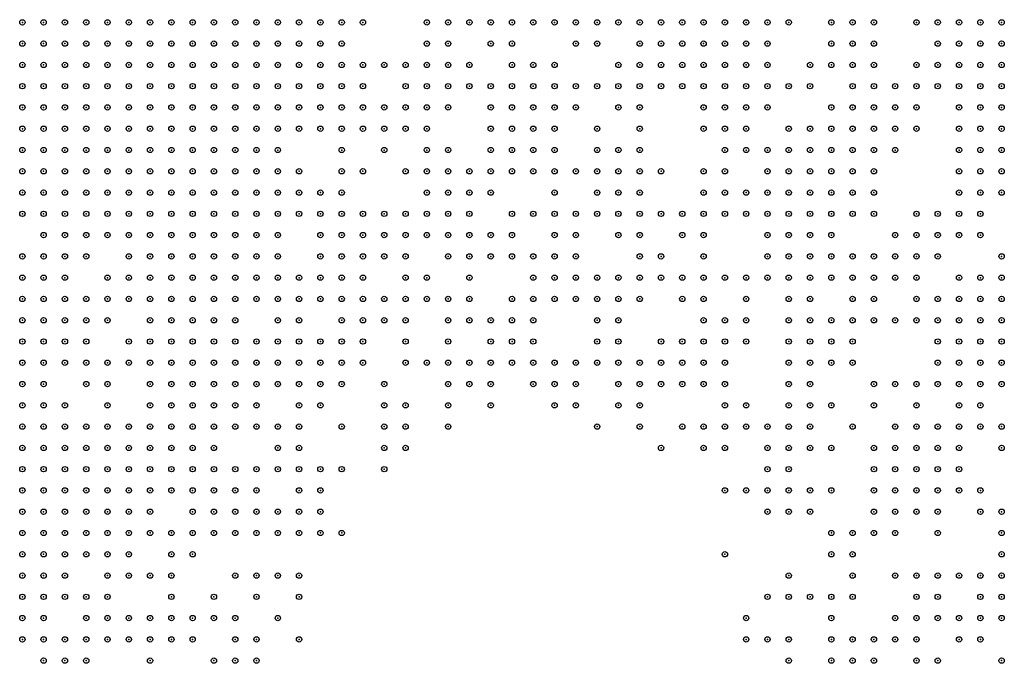
# Model space of a CAD drawing. Units: inches. Extents: x -1.51 to 1.51, y -0.88 to 0.88.
# Drawn here: x -1.41 to -1.32, y 0.07 to 0.13 of the extents above; entities that cross this region are included whole.
import ezdxf

# ---------------------------------------------------------------- set-up
doc = ezdxf.new("R2010")
doc.units = ezdxf.units.IN
doc.header["$MEASUREMENT"] = 0
doc.header["$PDMODE"] = 32
doc.header["$PDSIZE"] = 0.0005
for name, color, linetype in [('layer10', 10, 'Continuous'), ('layer100', 100, 'Continuous'), ('layer101', 101, 'Continuous'), ('layer102', 102, 'Continuous'), ('layer103', 103, 'Continuous'), ('layer104', 104, 'Continuous'), ('layer105', 105, 'Continuous'), ('layer106', 106, 'Continuous'), ('layer107', 107, 'Continuous'), ('layer108', 108, 'Continuous'), ('layer109', 109, 'Continuous'), ('layer11', 11, 'Continuous'), ('layer110', 110, 'Continuous'), ('layer111', 111, 'Continuous'), ('layer112', 112, 'Continuous'), ('layer113', 113, 'Continuous'), ('layer114', 114, 'Continuous'), ('layer115', 115, 'Continuous'), ('layer116', 116, 'Continuous'), ('layer117', 117, 'Continuous'), ('layer118', 118, 'Continuous'), ('layer119', 119, 'Continuous'), ('layer12', 12, 'Continuous'), ('layer120', 120, 'Continuous'), ('layer121', 121, 'Continuous'), ('layer122', 122, 'Continuous'), ('layer123', 123, 'Continuous'), ('layer124', 124, 'Continuous'), ('layer125', 125, 'Continuous'), ('layer126', 126, 'Continuous'), ('layer127', 127, 'Continuous'), ('layer128', 128, 'Continuous'), ('layer129', 129, 'Continuous'), ('layer13', 13, 'Continuous'), ('layer130', 130, 'Continuous'), ('layer131', 131, 'Continuous'), ('layer132', 132, 'Continuous'), ('layer133', 133, 'Continuous'), ('layer134', 134, 'Continuous'), ('layer135', 135, 'Continuous'), ('layer136', 136, 'Continuous'), ('layer137', 137, 'Continuous'), ('layer138', 138, 'Continuous'), ('layer139', 139, 'Continuous'), ('layer14', 14, 'Continuous'), ('layer140', 140, 'Continuous'), ('layer141', 141, 'Continuous'), ('layer142', 142, 'Continuous'), ('layer143', 143, 'Continuous'), ('layer144', 144, 'Continuous'), ('layer145', 145, 'Continuous'), ('layer146', 146, 'Continuous'), ('layer147', 147, 'Continuous'), ('layer148', 148, 'Continuous'), ('layer149', 149, 'Continuous'), ('layer15', 15, 'Continuous'), ('layer150', 150, 'Continuous'), ('layer151', 151, 'Continuous'), ('layer152', 152, 'Continuous'), ('layer153', 153, 'Continuous'), ('layer154', 154, 'Continuous'), ('layer155', 155, 'Continuous'), ('layer156', 156, 'Continuous'), ('layer157', 157, 'Continuous'), ('layer158', 158, 'Continuous'), ('layer159', 159, 'Continuous'), ('layer16', 16, 'Continuous'), ('layer160', 160, 'Continuous'), ('layer161', 161, 'Continuous'), ('layer162', 162, 'Continuous'), ('layer163', 163, 'Continuous'), ('layer164', 164, 'Continuous'), ('layer165', 165, 'Continuous'), ('layer166', 166, 'Continuous'), ('layer167', 167, 'Continuous'), ('layer168', 168, 'Continuous'), ('layer169', 169, 'Continuous'), ('layer17', 17, 'Continuous'), ('layer171', 171, 'Continuous'), ('layer172', 172, 'Continuous'), ('layer173', 173, 'Continuous'), ('layer174', 174, 'Continuous'), ('layer175', 175, 'Continuous'), ('layer176', 176, 'Continuous'), ('layer177', 177, 'Continuous'), ('layer178', 178, 'Continuous'), ('layer179', 179, 'Continuous'), ('layer18', 18, 'Continuous'), ('layer180', 180, 'Continuous'), ('layer181', 181, 'Continuous'), ('layer182', 182, 'Continuous'), ('layer183', 183, 'Continuous'), ('layer184', 184, 'Continuous'), ('layer185', 185, 'Continuous'), ('layer186', 186, 'Continuous'), ('layer187', 187, 'Continuous'), ('layer188', 188, 'Continuous'), ('layer189', 189, 'Continuous'), ('layer19', 19, 'Continuous'), ('layer190', 190, 'Continuous'), ('layer191', 191, 'Continuous'), ('layer192', 192, 'Continuous'), ('layer193', 193, 'Continuous'), ('layer194', 194, 'Continuous'), ('layer195', 195, 'Continuous'), ('layer196', 196, 'Continuous'), ('layer197', 197, 'Continuous'), ('layer198', 198, 'Continuous'), ('layer199', 199, 'Continuous'), ('layer20', 20, 'Continuous'), ('layer21', 21, 'Continuous'), ('layer22', 22, 'Continuous'), ('layer23', 23, 'Continuous'), ('layer24', 24, 'Continuous'), ('layer25', 25, 'Continuous'), ('layer26', 26, 'Continuous'), ('layer27', 27, 'Continuous'), ('layer28', 28, 'Continuous'), ('layer29', 29, 'Continuous'), ('layer30', 30, 'Continuous'), ('layer31', 31, 'Continuous'), ('layer33', 33, 'Continuous'), ('layer34', 34, 'Continuous'), ('layer35', 35, 'Continuous'), ('layer36', 36, 'Continuous'), ('layer37', 37, 'Continuous'), ('layer38', 38, 'Continuous'), ('layer39', 39, 'Continuous'), ('layer40', 40, 'Continuous'), ('layer41', 41, 'Continuous'), ('layer42', 42, 'Continuous'), ('layer43', 43, 'Continuous'), ('layer44', 44, 'Continuous'), ('layer45', 45, 'Continuous'), ('layer48', 48, 'Continuous'), ('layer49', 49, 'Continuous'), ('layer50', 50, 'Continuous'), ('layer51', 51, 'Continuous'), ('layer52', 52, 'Continuous'), ('layer53', 53, 'Continuous'), ('layer54', 54, 'Continuous'), ('layer56', 56, 'Continuous'), ('layer57', 57, 'Continuous'), ('layer58', 58, 'Continuous'), ('layer59', 59, 'Continuous'), ('layer6', 6, 'Continuous'), ('layer60', 60, 'Continuous'), ('layer61', 61, 'Continuous'), ('layer62', 62, 'Continuous'), ('layer63', 63, 'Continuous'), ('layer64', 64, 'Continuous'), ('layer65', 65, 'Continuous'), ('layer66', 66, 'Continuous'), ('layer67', 67, 'Continuous'), ('layer68', 68, 'Continuous'), ('layer69', 69, 'Continuous'), ('layer7', 7, 'Continuous'), ('layer70', 70, 'Continuous'), ('layer71', 71, 'Continuous'), ('layer72', 72, 'Continuous'), ('layer73', 73, 'Continuous'), ('layer74', 74, 'Continuous'), ('layer75', 75, 'Continuous'), ('layer76', 76, 'Continuous'), ('layer77', 77, 'Continuous'), ('layer78', 78, 'Continuous'), ('layer79', 79, 'Continuous'), ('layer8', 8, 'Continuous'), ('layer80', 80, 'Continuous'), ('layer81', 81, 'Continuous'), ('layer82', 82, 'Continuous'), ('layer83', 83, 'Continuous'), ('layer84', 84, 'Continuous'), ('layer85', 85, 'Continuous'), ('layer86', 86, 'Continuous'), ('layer87', 87, 'Continuous'), ('layer88', 88, 'Continuous'), ('layer89', 89, 'Continuous'), ('layer9', 9, 'Continuous'), ('layer90', 90, 'Continuous'), ('layer91', 91, 'Continuous'), ('layer92', 92, 'Continuous'), ('layer93', 93, 'Continuous'), ('layer94', 94, 'Continuous'), ('layer95', 95, 'Continuous'), ('layer96', 96, 'Continuous'), ('layer97', 97, 'Continuous'), ('layer98', 98, 'Continuous'), ('layer99', 99, 'Continuous')]:
    doc.layers.add(name, color=color, linetype=linetype)

msp = doc.modelspace()

# ---------------------------------------------------------------- linework, layer by layer
at = {"layer": 'layer10', "color": 10}
for p in [(-1.3851, 0.128), (-1.3851, 0.126), (-1.3851, 0.124), (-1.3871, 0.122), (-1.3851, 0.122), (-1.3871, 0.12), (-1.3871, 0.118), (-1.3891, 0.116), (-1.3911, 0.114), (-1.4051, 0.112), (-1.4031, 0.112), (-1.4011, 0.112), (-1.3991, 0.112), (-1.3971, 0.112), (-1.3951, 0.112), (-1.3931, 0.112), (-1.3911, 0.112), (-1.4031, 0.11), (-1.4011, 0.11), (-1.3991, 0.11), (-1.3971, 0.11), (-1.3951, 0.11), (-1.3931, 0.11), (-1.3991, 0.108), (-1.3971, 0.108)]:
    msp.add_point(p, dxfattribs=at)
at = {"layer": 'layer100', "color": 100}
for p in [(-1.3391, 0.128), (-1.3591, 0.122), (-1.3311, 0.122), (-1.3971, 0.07)]:
    msp.add_point(p, dxfattribs=at)
at = {"layer": 'layer101', "color": 101}
for p in [(-1.3711, 0.102), (-1.3791, 0.096), (-1.4011, 0.072)]:
    msp.add_point(p, dxfattribs=at)
at = {"layer": 'layer102', "color": 102}
for p in [(-1.3671, 0.126), (-1.3551, 0.12), (-1.3591, 0.108), (-1.3771, 0.102), (-1.3191, 0.088), (-1.4051, 0.074)]:
    msp.add_point(p, dxfattribs=at)
at = {"layer": 'layer103', "color": 103}
for p in [(-1.3571, 0.116), (-1.3591, 0.114), (-1.3331, 0.106), (-1.4091, 0.094), (-1.3211, 0.084)]:
    msp.add_point(p, dxfattribs=at)
at = {"layer": 'layer104', "color": 104}
for p in [(-1.3371, 0.118), (-1.3251, 0.068)]:
    msp.add_point(p, dxfattribs=at)
at = {"layer": 'layer105', "color": 105}
for p in [(-1.3331, 0.122), (-1.3871, 0.086)]:
    msp.add_point(p, dxfattribs=at)
at = {"layer": 'layer106', "color": 106}
for p in [(-1.3491, 0.11), (-1.3311, 0.1), (-1.3231, 0.084)]:
    msp.add_point(p, dxfattribs=at)
at = {"layer": 'layer107', "color": 107}
for p in [(-1.3291, 0.118), (-1.3311, 0.106), (-1.3951, 0.072)]:
    msp.add_point(p, dxfattribs=at)
at = {"layer": 'layer108', "color": 108}
msp.add_point((-1.3791, 0.122), dxfattribs=at)
at = {"layer": 'layer109', "color": 109}
for p in [(-1.3851, 0.086), (-1.3891, 0.082), (-1.3271, 0.07)]:
    msp.add_point(p, dxfattribs=at)
at = {"layer": 'layer11', "color": 11}
for p in [(-1.3831, 0.122), (-1.3851, 0.12), (-1.3851, 0.118), (-1.3871, 0.116), (-1.3891, 0.114), (-1.4111, 0.112), (-1.4071, 0.112), (-1.3891, 0.112), (-1.4051, 0.11), (-1.3911, 0.11), (-1.3891, 0.11), (-1.4031, 0.108), (-1.4011, 0.108), (-1.3951, 0.108), (-1.3931, 0.108), (-1.3911, 0.108), (-1.3991, 0.106), (-1.3971, 0.106), (-1.3951, 0.106), (-1.3931, 0.106)]:
    msp.add_point(p, dxfattribs=at)
at = {"layer": 'layer110', "color": 110}
for p in [(-1.4111, 0.104), (-1.3251, 0.084)]:
    msp.add_point(p, dxfattribs=at)
at = {"layer": 'layer111', "color": 111}
for p in [(-1.3371, 0.124), (-1.3591, 0.106), (-1.3471, 0.106), (-1.3291, 0.1), (-1.3331, 0.098), (-1.4111, 0.072), (-1.3271, 0.072), (-1.3191, 0.068)]:
    msp.add_point(p, dxfattribs=at)
at = {"layer": 'layer112', "color": 112}
for p in [(-1.3751, 0.104), (-1.3271, 0.084)]:
    msp.add_point(p, dxfattribs=at)
at = {"layer": 'layer113', "color": 113}
for p in [(-1.3511, 0.114), (-1.3351, 0.098), (-1.3271, 0.086), (-1.3931, 0.082), (-1.3251, 0.072), (-1.3951, 0.07), (-1.3291, 0.07)]:
    msp.add_point(p, dxfattribs=at)
at = {"layer": 'layer114', "color": 114}
for p in [(-1.3611, 0.118), (-1.3291, 0.086), (-1.3291, 0.084), (-1.3911, 0.076), (-1.3271, 0.074), (-1.3291, 0.072), (-1.3271, 0.068)]:
    msp.add_point(p, dxfattribs=at)
at = {"layer": 'layer115', "color": 115}
for p in [(-1.3231, 0.108), (-1.3291, 0.106), (-1.3471, 0.104), (-1.3371, 0.098), (-1.3271, 0.088)]:
    msp.add_point(p, dxfattribs=at)
at = {"layer": 'layer116', "color": 116}
for p in [(-1.3631, 0.124), (-1.3331, 0.124), (-1.3491, 0.104), (-1.3371, 0.1), (-1.3351, 0.1), (-1.3351, 0.096), (-1.3291, 0.088), (-1.3251, 0.088), (-1.3251, 0.086), (-1.3891, 0.08)]:
    msp.add_point(p, dxfattribs=at)
at = {"layer": 'layer117', "color": 117}
for p in [(-1.3611, 0.12), (-1.3451, 0.116), (-1.3371, 0.116), (-1.3271, 0.106), (-1.3591, 0.104), (-1.3331, 0.1), (-1.3371, 0.096), (-1.3291, 0.082), (-1.3251, 0.074), (-1.3931, 0.072)]:
    msp.add_point(p, dxfattribs=at)
at = {"layer": 'layer118', "color": 118}
for p in [(-1.3811, 0.118), (-1.3471, 0.112), (-1.3291, 0.108), (-1.3491, 0.102), (-1.3391, 0.1), (-1.3231, 0.072)]:
    msp.add_point(p, dxfattribs=at)
at = {"layer": 'layer119', "color": 119}
for p in [(-1.3511, 0.104), (-1.3371, 0.102), (-1.3391, 0.098), (-1.3331, 0.096), (-1.3311, 0.084), (-1.3971, 0.076)]:
    msp.add_point(p, dxfattribs=at)
at = {"layer": 'layer12', "color": 12}
for p in [(-1.3831, 0.124), (-1.3831, 0.12), (-1.3871, 0.114), (-1.3871, 0.112), (-1.4071, 0.11), (-1.4051, 0.108), (-1.3891, 0.108), (-1.4011, 0.106), (-1.3911, 0.106), (-1.3991, 0.104), (-1.3971, 0.104), (-1.3951, 0.104), (-1.3931, 0.104)]:
    msp.add_point(p, dxfattribs=at)
at = {"layer": 'layer120', "color": 120}
for p in [(-1.3571, 0.118), (-1.3611, 0.112), (-1.3691, 0.11), (-1.3231, 0.11), (-1.3411, 0.108), (-1.3511, 0.106), (-1.3611, 0.104), (-1.3391, 0.096), (-1.4091, 0.07), (-1.4051, 0.068)]:
    msp.add_point(p, dxfattribs=at)
at = {"layer": 'layer121', "color": 121}
for p in [(-1.3611, 0.11), (-1.3611, 0.102), (-1.3591, 0.102), (-1.3371, 0.094), (-1.3291, 0.09), (-1.3251, 0.09)]:
    msp.add_point(p, dxfattribs=at)
at = {"layer": 'layer122', "color": 122}
for p in [(-1.3691, 0.1), (-1.3671, 0.1), (-1.3271, 0.09)]:
    msp.add_point(p, dxfattribs=at)
at = {"layer": 'layer123', "color": 123}
for p in [(-1.3651, 0.114), (-1.3891, 0.092), (-1.3231, 0.088), (-1.3971, 0.074)]:
    msp.add_point(p, dxfattribs=at)
at = {"layer": 'layer124', "color": 124}
for p in [(-1.3551, 0.124), (-1.3531, 0.104), (-1.3271, 0.104), (-1.3731, 0.096), (-1.3811, 0.09), (-1.3291, 0.076)]:
    msp.add_point(p, dxfattribs=at)
at = {"layer": 'layer125', "color": 125}
for p in [(-1.3231, 0.114), (-1.3631, 0.104), (-1.3291, 0.08)]:
    msp.add_point(p, dxfattribs=at)
at = {"layer": 'layer126', "color": 126}
for p in [(-1.3831, 0.106), (-1.3631, 0.102), (-1.3531, 0.102), (-1.3751, 0.096), (-1.3911, 0.084)]:
    msp.add_point(p, dxfattribs=at)
at = {"layer": 'layer127', "color": 127}
for p in [(-1.3231, 0.112), (-1.3311, 0.102), (-1.3791, 0.098), (-1.3231, 0.07)]:
    msp.add_point(p, dxfattribs=at)
at = {"layer": 'layer128', "color": 128}
for p in [(-1.3271, 0.128), (-1.3771, 0.124), (-1.3771, 0.092)]:
    msp.add_point(p, dxfattribs=at)
at = {"layer": 'layer129', "color": 129}
for p in [(-1.3471, 0.1), (-1.3831, 0.086)]:
    msp.add_point(p, dxfattribs=at)
at = {"layer": 'layer13', "color": 13}
for p in [(-1.3831, 0.118), (-1.3871, 0.11), (-1.3891, 0.106), (-1.4011, 0.104), (-1.3911, 0.104), (-1.3991, 0.102), (-1.3971, 0.102), (-1.3951, 0.102), (-1.3931, 0.102), (-1.3911, 0.102), (-1.3951, 0.1), (-1.3931, 0.1)]:
    msp.add_point(p, dxfattribs=at)
at = {"layer": 'layer130', "color": 130}
for p in [(-1.3551, 0.116), (-1.4111, 0.106), (-1.3531, 0.106)]:
    msp.add_point(p, dxfattribs=at)
at = {"layer": 'layer131', "color": 131}
msp.add_point((-1.3911, 0.08), dxfattribs=at)
at = {"layer": 'layer132', "color": 132}
for p in [(-1.3491, 0.108), (-1.3371, 0.104), (-1.3291, 0.104), (-1.3431, 0.098)]:
    msp.add_point(p, dxfattribs=at)
at = {"layer": 'layer133', "color": 133}
for p in [(-1.3471, 0.11), (-1.3531, 0.108), (-1.3571, 0.102), (-1.3331, 0.102), (-1.3871, 0.08)]:
    msp.add_point(p, dxfattribs=at)
at = {"layer": 'layer134', "color": 134}
msp.add_point((-1.3931, 0.068), dxfattribs=at)
at = {"layer": 'layer135', "color": 135}
for p in [(-1.3331, 0.12), (-1.3211, 0.108), (-1.3691, 0.104), (-1.3751, 0.1), (-1.3631, 0.1), (-1.3271, 0.092), (-1.3231, 0.086), (-1.3891, 0.076)]:
    msp.add_point(p, dxfattribs=at)
at = {"layer": 'layer136', "color": 136}
msp.add_point((-1.3451, 0.1), dxfattribs=at)
at = {"layer": 'layer137', "color": 137}
for p in [(-1.3711, 0.116), (-1.3611, 0.106), (-1.3651, 0.1), (-1.3231, 0.09), (-1.3351, 0.088), (-1.3911, 0.072)]:
    msp.add_point(p, dxfattribs=at)
at = {"layer": 'layer138', "color": 138}
for p in [(-1.3851, 0.096), (-1.3351, 0.068)]:
    msp.add_point(p, dxfattribs=at)
at = {"layer": 'layer139', "color": 139}
for p in [(-1.3711, 0.122), (-1.4091, 0.102), (-1.3331, 0.078)]:
    msp.add_point(p, dxfattribs=at)
at = {"layer": 'layer14', "color": 14}
for p in [(-1.3811, 0.122), (-1.3871, 0.108), (-1.3891, 0.104), (-1.3891, 0.102), (-1.3971, 0.1), (-1.3911, 0.1), (-1.3971, 0.098), (-1.3951, 0.098), (-1.3931, 0.098)]:
    msp.add_point(p, dxfattribs=at)
at = {"layer": 'layer140', "color": 140}
for p in [(-1.3611, 0.108), (-1.3371, 0.088), (-1.3311, 0.086)]:
    msp.add_point(p, dxfattribs=at)
at = {"layer": 'layer141', "color": 141}
for p in [(-1.3451, 0.096), (-1.3351, 0.078), (-1.3191, 0.078), (-1.3331, 0.076), (-1.3351, 0.07), (-1.3331, 0.07), (-1.3331, 0.068)]:
    msp.add_point(p, dxfattribs=at)
at = {"layer": 'layer142', "color": 142}
for p in [(-1.3691, 0.124), (-1.3451, 0.104), (-1.3691, 0.102), (-1.3551, 0.1), (-1.3831, 0.094), (-1.3851, 0.088), (-1.3391, 0.088), (-1.3331, 0.08), (-1.4111, 0.07)]:
    msp.add_point(p, dxfattribs=at)
at = {"layer": 'layer143', "color": 143}
for p in [(-1.3351, 0.118), (-1.3751, 0.098), (-1.3311, 0.092), (-1.3391, 0.09), (-1.3351, 0.08), (-1.3951, 0.078)]:
    msp.add_point(p, dxfattribs=at)
at = {"layer": 'layer144', "color": 144}
for p in [(-1.3431, 0.102), (-1.3631, 0.098), (-1.3551, 0.098), (-1.3471, 0.096), (-1.3251, 0.094), (-1.3851, 0.09), (-1.3911, 0.068)]:
    msp.add_point(p, dxfattribs=at)
at = {"layer": 'layer145', "color": 145}
for p in [(-1.3471, 0.102), (-1.3471, 0.094)]:
    msp.add_point(p, dxfattribs=at)
at = {"layer": 'layer146', "color": 146}
for p in [(-1.3451, 0.112), (-1.3211, 0.112), (-1.3251, 0.11), (-1.3391, 0.094), (-1.3391, 0.086), (-1.3231, 0.076)]:
    msp.add_point(p, dxfattribs=at)
at = {"layer": 'layer147', "color": 147}
for p in [(-1.4091, 0.108), (-1.3991, 0.098), (-1.3571, 0.098), (-1.3491, 0.096), (-1.3311, 0.094), (-1.3411, 0.09), (-1.3371, 0.09)]:
    msp.add_point(p, dxfattribs=at)
at = {"layer": 'layer148', "color": 148}
for p in [(-1.3351, 0.12), (-1.3551, 0.104), (-1.3391, 0.102), (-1.3391, 0.092), (-1.3371, 0.092), (-1.3311, 0.08)]:
    msp.add_point(p, dxfattribs=at)
at = {"layer": 'layer149', "color": 149}
for p in [(-1.3471, 0.098), (-1.3551, 0.096), (-1.3951, 0.082), (-1.3351, 0.072)]:
    msp.add_point(p, dxfattribs=at)
at = {"layer": 'layer15', "color": 15}
for p in [(-1.3851, 0.11), (-1.4071, 0.108), (-1.3991, 0.1), (-1.3911, 0.098), (-1.3951, 0.096), (-1.3931, 0.096)]:
    msp.add_point(p, dxfattribs=at)
at = {"layer": 'layer150', "color": 150}
for p in [(-1.3431, 0.118), (-1.3411, 0.104), (-1.3691, 0.096), (-1.3631, 0.096)]:
    msp.add_point(p, dxfattribs=at)
at = {"layer": 'layer151', "color": 151}
msp.add_point((-1.3651, 0.096), dxfattribs=at)
at = {"layer": 'layer152', "color": 152}
for p in [(-1.3711, 0.114), (-1.3651, 0.102), (-1.3711, 0.098), (-1.3651, 0.098), (-1.3691, 0.094), (-1.3871, 0.088), (-1.3311, 0.082), (-1.3891, 0.074)]:
    msp.add_point(p, dxfattribs=at)
at = {"layer": 'layer153', "color": 153}
for p in [(-1.3571, 0.1), (-1.3771, 0.094), (-1.3711, 0.094), (-1.3831, 0.084)]:
    msp.add_point(p, dxfattribs=at)
at = {"layer": 'layer154', "color": 154}
for p in [(-1.4091, 0.092), (-1.3751, 0.092), (-1.3211, 0.082), (-1.3251, 0.08)]:
    msp.add_point(p, dxfattribs=at)
at = {"layer": 'layer155', "color": 155}
for p in [(-1.3711, 0.108), (-1.3491, 0.098), (-1.3191, 0.09), (-1.3311, 0.068)]:
    msp.add_point(p, dxfattribs=at)
at = {"layer": 'layer156', "color": 156}
for p in [(-1.3271, 0.118), (-1.3451, 0.092), (-1.3371, 0.082)]:
    msp.add_point(p, dxfattribs=at)
at = {"layer": 'layer157', "color": 157}
for p in [(-1.3431, 0.1), (-1.3431, 0.09)]:
    msp.add_point(p, dxfattribs=at)
at = {"layer": 'layer158', "color": 158}
for p in [(-1.3351, 0.116), (-1.3691, 0.112), (-1.3771, 0.088), (-1.3811, 0.086)]:
    msp.add_point(p, dxfattribs=at)
at = {"layer": 'layer159', "color": 159}
for p in [(-1.3811, 0.114), (-1.4051, 0.102), (-1.3591, 0.096), (-1.3851, 0.08), (-1.3931, 0.074)]:
    msp.add_point(p, dxfattribs=at)
at = {"layer": 'layer16', "color": 16}
for p in [(-1.3811, 0.124), (-1.4091, 0.112), (-1.3971, 0.096), (-1.3911, 0.096), (-1.3951, 0.094)]:
    msp.add_point(p, dxfattribs=at)
at = {"layer": 'layer160', "color": 160}
for p in [(-1.3631, 0.128), (-1.3311, 0.112), (-1.3331, 0.09), (-1.3351, 0.074)]:
    msp.add_point(p, dxfattribs=at)
at = {"layer": 'layer161', "color": 161}
for p in [(-1.3531, 0.126), (-1.3291, 0.116), (-1.3531, 0.096), (-1.3371, 0.084), (-1.3851, 0.082)]:
    msp.add_point(p, dxfattribs=at)
at = {"layer": 'layer162', "color": 162}
for p in [(-1.3511, 0.11), (-1.3331, 0.104), (-1.3311, 0.104), (-1.3711, 0.096), (-1.3271, 0.094), (-1.3851, 0.084), (-1.3831, 0.082), (-1.4031, 0.072)]:
    msp.add_point(p, dxfattribs=at)
at = {"layer": 'layer163', "color": 163}
for p in [(-1.3711, 0.106), (-1.3551, 0.102)]:
    msp.add_point(p, dxfattribs=at)
at = {"layer": 'layer164', "color": 164}
for p in [(-1.3791, 0.128), (-1.3611, 0.096), (-1.3751, 0.09)]:
    msp.add_point(p, dxfattribs=at)
at = {"layer": 'layer165', "color": 165}
for p in [(-1.3631, 0.11), (-1.3391, 0.082), (-1.3871, 0.076)]:
    msp.add_point(p, dxfattribs=at)
at = {"layer": 'layer166', "color": 166}
for p in [(-1.3311, 0.114), (-1.4071, 0.104), (-1.3711, 0.1), (-1.3251, 0.098)]:
    msp.add_point(p, dxfattribs=at)
at = {"layer": 'layer167', "color": 167}
for p in [(-1.3251, 0.108), (-1.4011, 0.09), (-1.3391, 0.074), (-1.3891, 0.068)]:
    msp.add_point(p, dxfattribs=at)
at = {"layer": 'layer168', "color": 168}
for p in [(-1.3451, 0.098), (-1.3411, 0.082), (-1.3391, 0.068)]:
    msp.add_point(p, dxfattribs=at)
at = {"layer": 'layer169', "color": 169}
for p in [(-1.3271, 0.1), (-1.3711, 0.092), (-1.3451, 0.088)]:
    msp.add_point(p, dxfattribs=at)
at = {"layer": 'layer17', "color": 17}
for p in [(-1.3831, 0.128), (-1.3851, 0.112), (-1.4051, 0.106), (-1.3971, 0.094), (-1.3931, 0.094), (-1.3951, 0.092)]:
    msp.add_point(p, dxfattribs=at)
at = {"layer": 'layer171', "color": 171}
for p in [(-1.3471, 0.108), (-1.3491, 0.094), (-1.3291, 0.094), (-1.3471, 0.088), (-1.3271, 0.082), (-1.3391, 0.076), (-1.3411, 0.074)]:
    msp.add_point(p, dxfattribs=at)
at = {"layer": 'layer172', "color": 172}
for p in [(-1.4111, 0.11), (-1.3531, 0.092), (-1.3411, 0.084), (-1.3311, 0.07)]:
    msp.add_point(p, dxfattribs=at)
at = {"layer": 'layer173', "color": 173}
for p in [(-1.3771, 0.108), (-1.3891, 0.09), (-1.3471, 0.09)]:
    msp.add_point(p, dxfattribs=at)
at = {"layer": 'layer174', "color": 174}
for p in [(-1.3791, 0.124), (-1.3231, 0.116), (-1.3791, 0.106)]:
    msp.add_point(p, dxfattribs=at)
at = {"layer": 'layer175', "color": 175}
for p in [(-1.3451, 0.114), (-1.3271, 0.108), (-1.3571, 0.104), (-1.3771, 0.1), (-1.3431, 0.084)]:
    msp.add_point(p, dxfattribs=at)
at = {"layer": 'layer176', "color": 176}
for p in [(-1.3311, 0.11), (-1.3611, 0.094), (-1.3551, 0.092), (-1.3351, 0.084), (-1.3331, 0.074), (-1.3911, 0.07)]:
    msp.add_point(p, dxfattribs=at)
at = {"layer": 'layer177', "color": 177}
for p in [(-1.3731, 0.114), (-1.3411, 0.086)]:
    msp.add_point(p, dxfattribs=at)
at = {"layer": 'layer178', "color": 178}
for p in [(-1.3591, 0.12), (-1.3251, 0.106), (-1.3551, 0.094), (-1.3671, 0.092), (-1.3271, 0.076)]:
    msp.add_point(p, dxfattribs=at)
at = {"layer": 'layer179', "color": 179}
for p in [(-1.3611, 0.124), (-1.3751, 0.106), (-1.3671, 0.096), (-1.3711, 0.09)]:
    msp.add_point(p, dxfattribs=at)
at = {"layer": 'layer18', "color": 18}
for p in [(-1.3871, 0.104), (-1.3891, 0.098), (-1.3911, 0.094), (-1.3971, 0.092), (-1.3931, 0.092)]:
    msp.add_point(p, dxfattribs=at)
at = {"layer": 'layer180', "color": 180}
for p in [(-1.3591, 0.126), (-1.3831, 0.112), (-1.3611, 0.092), (-1.4031, 0.074)]:
    msp.add_point(p, dxfattribs=at)
at = {"layer": 'layer181', "color": 181}
for p in [(-1.3411, 0.106), (-1.3431, 0.104), (-1.3751, 0.088), (-1.3411, 0.088), (-1.3391, 0.084)]:
    msp.add_point(p, dxfattribs=at)
at = {"layer": 'layer182', "color": 182}
for p in [(-1.3611, 0.114), (-1.3351, 0.104), (-1.4051, 0.1), (-1.3511, 0.096), (-1.3591, 0.092), (-1.3771, 0.09)]:
    msp.add_point(p, dxfattribs=at)
at = {"layer": 'layer183', "color": 183}
for p in [(-1.3671, 0.098), (-1.3531, 0.09), (-1.3311, 0.088)]:
    msp.add_point(p, dxfattribs=at)
at = {"layer": 'layer184', "color": 184}
msp.add_point((-1.3411, 0.07), dxfattribs=at)
at = {"layer": 'layer185', "color": 185}
for p in [(-1.3831, 0.098), (-1.3351, 0.092)]:
    msp.add_point(p, dxfattribs=at)
at = {"layer": 'layer186', "color": 186}
msp.add_point((-1.3571, 0.096), dxfattribs=at)
at = {"layer": 'layer187', "color": 187}
for p in [(-1.3691, 0.128), (-1.3871, 0.1), (-1.3491, 0.09)]:
    msp.add_point(p, dxfattribs=at)
at = {"layer": 'layer188', "color": 188}
for p in [(-1.3471, 0.118), (-1.3451, 0.084), (-1.3191, 0.08)]:
    msp.add_point(p, dxfattribs=at)
at = {"layer": 'layer189', "color": 189}
for p in [(-1.3471, 0.114), (-1.3851, 0.074), (-1.3371, 0.074)]:
    msp.add_point(p, dxfattribs=at)
at = {"layer": 'layer19', "color": 19}
for p in [(-1.4011, 0.102), (-1.3991, 0.096), (-1.3971, 0.09), (-1.3951, 0.09)]:
    msp.add_point(p, dxfattribs=at)
at = {"layer": 'layer190', "color": 190}
for p in [(-1.3511, 0.094), (-1.3771, 0.086)]:
    msp.add_point(p, dxfattribs=at)
at = {"layer": 'layer191', "color": 191}
for p in [(-1.3631, 0.106), (-1.3871, 0.072)]:
    msp.add_point(p, dxfattribs=at)
at = {"layer": 'layer192', "color": 192}
for p in [(-1.3811, 0.096), (-1.3431, 0.07)]:
    msp.add_point(p, dxfattribs=at)
at = {"layer": 'layer193', "color": 193}
for p in [(-1.3851, 0.114), (-1.3811, 0.102), (-1.3891, 0.096), (-1.3671, 0.094), (-1.3511, 0.088), (-1.3811, 0.08)]:
    msp.add_point(p, dxfattribs=at)
at = {"layer": 'layer194', "color": 194}
for p in [(-1.3591, 0.094), (-1.3831, 0.092), (-1.3831, 0.08)]:
    msp.add_point(p, dxfattribs=at)
at = {"layer": 'layer195', "color": 195}
for p in [(-1.3391, 0.104), (-1.3891, 0.07)]:
    msp.add_point(p, dxfattribs=at)
at = {"layer": 'layer196', "color": 196}
for p in [(-1.3731, 0.116), (-1.3711, 0.112), (-1.3511, 0.098), (-1.3451, 0.094), (-1.3451, 0.09), (-1.3431, 0.072), (-1.3851, 0.07), (-1.3391, 0.07)]:
    msp.add_point(p, dxfattribs=at)
at = {"layer": 'layer197', "color": 197}
for p in [(-1.3531, 0.094), (-1.3431, 0.092), (-1.3871, 0.082)]:
    msp.add_point(p, dxfattribs=at)
at = {"layer": 'layer198', "color": 198}
for p in [(-1.3451, 0.078), (-1.3851, 0.076)]:
    msp.add_point(p, dxfattribs=at)
at = {"layer": 'layer199', "color": 199}
for p in [(-1.3271, 0.11), (-1.3631, 0.094), (-1.3571, 0.09), (-1.3251, 0.082), (-1.3251, 0.076)]:
    msp.add_point(p, dxfattribs=at)
at = {"layer": 'layer20', "color": 20}
for p in [(-1.3991, 0.09), (-1.3931, 0.09), (-1.3971, 0.088), (-1.3951, 0.088)]:
    msp.add_point(p, dxfattribs=at)
at = {"layer": 'layer21', "color": 21}
for p in [(-1.3911, 0.092), (-1.3991, 0.088)]:
    msp.add_point(p, dxfattribs=at)
at = {"layer": 'layer22', "color": 22}
for p in [(-1.4031, 0.104), (-1.3991, 0.094), (-1.3991, 0.086), (-1.3971, 0.086)]:
    msp.add_point(p, dxfattribs=at)
at = {"layer": 'layer23', "color": 23}
for p in [(-1.4011, 0.086), (-1.3951, 0.086), (-1.3991, 0.084)]:
    msp.add_point(p, dxfattribs=at)
at = {"layer": 'layer24', "color": 24}
for p in [(-1.4011, 0.084), (-1.3971, 0.084)]:
    msp.add_point(p, dxfattribs=at)
at = {"layer": 'layer25', "color": 25}
for p in [(-1.4011, 0.088), (-1.4031, 0.084), (-1.4031, 0.082), (-1.4011, 0.082), (-1.3991, 0.082)]:
    msp.add_point(p, dxfattribs=at)
at = {"layer": 'layer26', "color": 26}
for p in [(-1.4031, 0.086), (-1.4051, 0.084), (-1.4051, 0.082)]:
    msp.add_point(p, dxfattribs=at)
at = {"layer": 'layer27', "color": 27}
for p in [(-1.4071, 0.082), (-1.4051, 0.08), (-1.4031, 0.08), (-1.4011, 0.08)]:
    msp.add_point(p, dxfattribs=at)
at = {"layer": 'layer28', "color": 28}
for p in [(-1.4091, 0.084), (-1.4071, 0.084), (-1.4091, 0.082), (-1.4091, 0.08), (-1.4071, 0.08), (-1.4051, 0.078)]:
    msp.add_point(p, dxfattribs=at)
at = {"layer": 'layer29', "color": 29}
for p in [(-1.3991, 0.092), (-1.3911, 0.09), (-1.4051, 0.086), (-1.4111, 0.084), (-1.4111, 0.082), (-1.4111, 0.08), (-1.3991, 0.08), (-1.4111, 0.078), (-1.4091, 0.078), (-1.4071, 0.078), (-1.4031, 0.078)]:
    msp.add_point(p, dxfattribs=at)
at = {"layer": 'layer30', "color": 30}
for p in [(-1.3851, 0.104), (-1.4111, 0.086), (-1.4091, 0.086), (-1.4071, 0.086), (-1.4091, 0.076)]:
    msp.add_point(p, dxfattribs=at)
at = {"layer": 'layer31', "color": 31}
for p in [(-1.4111, 0.076), (-1.4071, 0.076)]:
    msp.add_point(p, dxfattribs=at)
at = {"layer": 'layer33', "color": 33}
for p in [(-1.3751, 0.122), (-1.4111, 0.088), (-1.4111, 0.074), (-1.4091, 0.074)]:
    msp.add_point(p, dxfattribs=at)
at = {"layer": 'layer34', "color": 34}
msp.add_point((-1.4071, 0.074), dxfattribs=at)
at = {"layer": 'layer35', "color": 35}
msp.add_point((-1.3751, 0.12), dxfattribs=at)
at = {"layer": 'layer36', "color": 36}
for p in [(-1.4111, 0.096), (-1.4111, 0.094)]:
    msp.add_point(p, dxfattribs=at)
at = {"layer": 'layer37', "color": 37}
for p in [(-1.3731, 0.12), (-1.3751, 0.118), (-1.3811, 0.11), (-1.4111, 0.098)]:
    msp.add_point(p, dxfattribs=at)
at = {"layer": 'layer38', "color": 38}
for p in [(-1.3731, 0.122), (-1.3771, 0.118), (-1.3731, 0.118), (-1.4111, 0.1), (-1.4091, 0.098), (-1.4091, 0.096)]:
    msp.add_point(p, dxfattribs=at)
at = {"layer": 'layer39', "color": 39}
for p in [(-1.3771, 0.12), (-1.3791, 0.11), (-1.4091, 0.1), (-1.4071, 0.098), (-1.3871, 0.098), (-1.4111, 0.092)]:
    msp.add_point(p, dxfattribs=at)
at = {"layer": 'layer40', "color": 40}
for p in [(-1.3831, 0.126), (-1.3711, 0.12), (-1.3811, 0.112), (-1.4071, 0.096)]:
    msp.add_point(p, dxfattribs=at)
at = {"layer": 'layer41', "color": 41}
for p in [(-1.3811, 0.12), (-1.4091, 0.11), (-1.3811, 0.108), (-1.4071, 0.1), (-1.4051, 0.098), (-1.4051, 0.096)]:
    msp.add_point(p, dxfattribs=at)
at = {"layer": 'layer42', "color": 42}
for p in [(-1.3651, 0.128), (-1.3831, 0.102)]:
    msp.add_point(p, dxfattribs=at)
at = {"layer": 'layer43', "color": 43}
msp.add_point((-1.3851, 0.102), dxfattribs=at)
at = {"layer": 'layer44', "color": 44}
for p in [(-1.3791, 0.12), (-1.4031, 0.102), (-1.4031, 0.096), (-1.4051, 0.094)]:
    msp.add_point(p, dxfattribs=at)
at = {"layer": 'layer45', "color": 45}
for p in [(-1.3791, 0.118), (-1.3831, 0.11), (-1.3791, 0.108), (-1.4071, 0.106), (-1.4111, 0.102), (-1.4031, 0.094)]:
    msp.add_point(p, dxfattribs=at)
at = {"layer": 'layer48', "color": 48}
for p in [(-1.4011, 0.098), (-1.3871, 0.096), (-1.4031, 0.092)]:
    msp.add_point(p, dxfattribs=at)
at = {"layer": 'layer49', "color": 49}
for p in [(-1.3671, 0.128), (-1.3611, 0.128), (-1.3651, 0.126)]:
    msp.add_point(p, dxfattribs=at)
at = {"layer": 'layer50', "color": 50}
msp.add_point((-1.3931, 0.088), dxfattribs=at)
at = {"layer": 'layer51', "color": 51}
for p in [(-1.3751, 0.114), (-1.3911, 0.086)]:
    msp.add_point(p, dxfattribs=at)
at = {"layer": 'layer52', "color": 52}
msp.add_point((-1.3651, 0.124), dxfattribs=at)
at = {"layer": 'layer53', "color": 53}
for p in [(-1.3691, 0.122), (-1.4051, 0.09), (-1.4031, 0.09)]:
    msp.add_point(p, dxfattribs=at)
at = {"layer": 'layer54', "color": 54}
for p in [(-1.4091, 0.088), (-1.4031, 0.088), (-1.3991, 0.076)]:
    msp.add_point(p, dxfattribs=at)
at = {"layer": 'layer56', "color": 56}
msp.add_point((-1.3651, 0.122), dxfattribs=at)
at = {"layer": 'layer57', "color": 57}
for p in [(-1.4071, 0.09), (-1.3931, 0.086), (-1.4051, 0.072)]:
    msp.add_point(p, dxfattribs=at)
at = {"layer": 'layer58', "color": 58}
for p in [(-1.4011, 0.076), (-1.4091, 0.072), (-1.4051, 0.07)]:
    msp.add_point(p, dxfattribs=at)
at = {"layer": 'layer59', "color": 59}
for p in [(-1.3451, 0.128), (-1.3431, 0.128), (-1.4031, 0.07)]:
    msp.add_point(p, dxfattribs=at)
at = {"layer": 'layer6', "color": 6}
msp.add_point((-1.4111, 0.128), dxfattribs=at)
at = {"layer": 'layer60', "color": 60}
for p in [(-1.3471, 0.128), (-1.3451, 0.126), (-1.3431, 0.126), (-1.3191, 0.124), (-1.3191, 0.122), (-1.3191, 0.12), (-1.3971, 0.078)]:
    msp.add_point(p, dxfattribs=at)
at = {"layer": 'layer61', "color": 61}
for p in [(-1.3411, 0.128), (-1.3191, 0.128), (-1.3471, 0.126), (-1.3211, 0.126), (-1.3191, 0.126), (-1.3471, 0.124), (-1.3451, 0.124), (-1.3211, 0.124), (-1.3631, 0.122), (-1.3211, 0.122), (-1.3631, 0.12), (-1.3191, 0.118)]:
    msp.add_point(p, dxfattribs=at)
at = {"layer": 'layer62', "color": 62}
for p in [(-1.3491, 0.128), (-1.3211, 0.128), (-1.3491, 0.126), (-1.3231, 0.126), (-1.3491, 0.124), (-1.3431, 0.124), (-1.3231, 0.124), (-1.3231, 0.122), (-1.3651, 0.12), (-1.3211, 0.12), (-1.3631, 0.118), (-1.3191, 0.116), (-1.3191, 0.114), (-1.4091, 0.104)]:
    msp.add_point(p, dxfattribs=at)
at = {"layer": 'layer63', "color": 63}
for p in [(-1.3711, 0.126), (-1.3511, 0.126), (-1.3251, 0.124), (-1.3471, 0.122), (-1.3451, 0.122), (-1.3431, 0.122), (-1.3651, 0.118), (-1.3731, 0.112), (-1.3951, 0.08)]:
    msp.add_point(p, dxfattribs=at)
at = {"layer": 'layer64', "color": 64}
for p in [(-1.3511, 0.128), (-1.3231, 0.128), (-1.3251, 0.126), (-1.3751, 0.124), (-1.3511, 0.124), (-1.3251, 0.122), (-1.3651, 0.116), (-1.3631, 0.116), (-1.3731, 0.11), (-1.3791, 0.104), (-1.3871, 0.094), (-1.4071, 0.07)]:
    msp.add_point(p, dxfattribs=at)
at = {"layer": 'layer65', "color": 65}
for p in [(-1.3451, 0.12), (-1.3671, 0.118), (-1.3211, 0.116), (-1.3211, 0.114)]:
    msp.add_point(p, dxfattribs=at)
at = {"layer": 'layer66', "color": 66}
for p in [(-1.3571, 0.128), (-1.3531, 0.128), (-1.3531, 0.124), (-1.3511, 0.122), (-1.3491, 0.122), (-1.3411, 0.122), (-1.3271, 0.122), (-1.3471, 0.12), (-1.3431, 0.12), (-1.3671, 0.116), (-1.3611, 0.116), (-1.3871, 0.106), (-1.4111, 0.09)]:
    msp.add_point(p, dxfattribs=at)
at = {"layer": 'layer67', "color": 67}
for p in [(-1.3591, 0.128), (-1.3271, 0.124), (-1.3211, 0.118), (-1.3791, 0.114), (-1.3191, 0.112)]:
    msp.add_point(p, dxfattribs=at)
at = {"layer": 'layer68', "color": 68}
for p in [(-1.3531, 0.122), (-1.3751, 0.11), (-1.3751, 0.108), (-1.3731, 0.108), (-1.3791, 0.102), (-1.3851, 0.094)]:
    msp.add_point(p, dxfattribs=at)
at = {"layer": 'layer69', "color": 69}
for p in [(-1.3251, 0.128), (-1.3411, 0.12), (-1.4091, 0.09)]:
    msp.add_point(p, dxfattribs=at)
at = {"layer": 'layer7', "color": 7}
for p in [(-1.4091, 0.128), (-1.4071, 0.128), (-1.4051, 0.128), (-1.4031, 0.128), (-1.4011, 0.128), (-1.3991, 0.128), (-1.3971, 0.128), (-1.3951, 0.128), (-1.4111, 0.126), (-1.4091, 0.126), (-1.4071, 0.126), (-1.4051, 0.126), (-1.4031, 0.126), (-1.4011, 0.126), (-1.3991, 0.126), (-1.3971, 0.126), (-1.4111, 0.124), (-1.4091, 0.124), (-1.4071, 0.124), (-1.4051, 0.124), (-1.4031, 0.124), (-1.4011, 0.124), (-1.4111, 0.122), (-1.4091, 0.122)]:
    msp.add_point(p, dxfattribs=at)
at = {"layer": 'layer70', "color": 70}
for p in [(-1.3291, 0.12), (-1.3271, 0.12), (-1.3231, 0.12), (-1.3671, 0.114), (-1.3631, 0.114), (-1.3871, 0.102)]:
    msp.add_point(p, dxfattribs=at)
at = {"layer": 'layer71', "color": 71}
for p in [(-1.3391, 0.122), (-1.3871, 0.09)]:
    msp.add_point(p, dxfattribs=at)
at = {"layer": 'layer72', "color": 72}
for p in [(-1.3531, 0.12), (-1.4031, 0.1), (-1.3851, 0.1)]:
    msp.add_point(p, dxfattribs=at)
at = {"layer": 'layer73', "color": 73}
for p in [(-1.3711, 0.11), (-1.4011, 0.096), (-1.4051, 0.088)]:
    msp.add_point(p, dxfattribs=at)
at = {"layer": 'layer74', "color": 74}
for p in [(-1.3291, 0.122), (-1.3771, 0.116), (-1.3811, 0.098)]:
    msp.add_point(p, dxfattribs=at)
at = {"layer": 'layer75', "color": 75}
for p in [(-1.3371, 0.122), (-1.3891, 0.086), (-1.3931, 0.084)]:
    msp.add_point(p, dxfattribs=at)
at = {"layer": 'layer76', "color": 76}
for p in [(-1.3311, 0.118), (-1.3831, 0.096), (-1.3851, 0.092)]:
    msp.add_point(p, dxfattribs=at)
at = {"layer": 'layer77', "color": 77}
msp.add_point((-1.3711, 0.128), dxfattribs=at)
at = {"layer": 'layer78', "color": 78}
for p in [(-1.3531, 0.118), (-1.3831, 0.108), (-1.3931, 0.08)]:
    msp.add_point(p, dxfattribs=at)
at = {"layer": 'layer79', "color": 79}
for p in [(-1.3671, 0.112), (-1.3851, 0.098)]:
    msp.add_point(p, dxfattribs=at)
at = {"layer": 'layer8', "color": 8}
for p in [(-1.3931, 0.128), (-1.3911, 0.128), (-1.3891, 0.128), (-1.3951, 0.126), (-1.3931, 0.126), (-1.3911, 0.126), (-1.3991, 0.124), (-1.3971, 0.124), (-1.3951, 0.124), (-1.3931, 0.124), (-1.3911, 0.124), (-1.4071, 0.122), (-1.4051, 0.122), (-1.4031, 0.122), (-1.4011, 0.122), (-1.3991, 0.122), (-1.3971, 0.122), (-1.3951, 0.122), (-1.3931, 0.122), (-1.4111, 0.12), (-1.4091, 0.12), (-1.4071, 0.12), (-1.4051, 0.12), (-1.4031, 0.12), (-1.4011, 0.12), (-1.3991, 0.12), (-1.3971, 0.12), (-1.3951, 0.12), (-1.4111, 0.118), (-1.4091, 0.118), (-1.4071, 0.118), (-1.4051, 0.118), (-1.4031, 0.118), (-1.4011, 0.118), (-1.3991, 0.118), (-1.4111, 0.116), (-1.4091, 0.116), (-1.4071, 0.116), (-1.4051, 0.116), (-1.4031, 0.116), (-1.4011, 0.116)]:
    msp.add_point(p, dxfattribs=at)
at = {"layer": 'layer80', "color": 80}
for p in [(-1.3311, 0.12), (-1.3811, 0.106), (-1.3791, 0.1), (-1.3991, 0.072)]:
    msp.add_point(p, dxfattribs=at)
at = {"layer": 'layer81', "color": 81}
for p in [(-1.3331, 0.116), (-1.3311, 0.116), (-1.3911, 0.082)]:
    msp.add_point(p, dxfattribs=at)
at = {"layer": 'layer82', "color": 82}
for p in [(-1.3351, 0.124), (-1.3971, 0.08)]:
    msp.add_point(p, dxfattribs=at)
at = {"layer": 'layer83', "color": 83}
for p in [(-1.3811, 0.128), (-1.3671, 0.122), (-1.3531, 0.116), (-1.3331, 0.114), (-1.3811, 0.104), (-1.3891, 0.094)]:
    msp.add_point(p, dxfattribs=at)
at = {"layer": 'layer84', "color": 84}
msp.add_point((-1.3991, 0.07), dxfattribs=at)
at = {"layer": 'layer85', "color": 85}
for p in [(-1.3331, 0.118), (-1.3351, 0.114)]:
    msp.add_point(p, dxfattribs=at)
at = {"layer": 'layer86', "color": 86}
for p in [(-1.3351, 0.126), (-1.3531, 0.114), (-1.3351, 0.112), (-1.3331, 0.112), (-1.3191, 0.1), (-1.3211, 0.098), (-1.3191, 0.098), (-1.3211, 0.096), (-1.3191, 0.096), (-1.3191, 0.076), (-1.3191, 0.074)]:
    msp.add_point(p, dxfattribs=at)
at = {"layer": 'layer87', "color": 87}
for p in [(-1.3371, 0.112), (-1.3211, 0.1), (-1.3191, 0.094), (-1.4031, 0.076)]:
    msp.add_point(p, dxfattribs=at)
at = {"layer": 'layer88', "color": 88}
for p in [(-1.3331, 0.126), (-1.3371, 0.114), (-1.3391, 0.112), (-1.3371, 0.11), (-1.3351, 0.11), (-1.3211, 0.102), (-1.3191, 0.102), (-1.3231, 0.096), (-1.3211, 0.094)]:
    msp.add_point(p, dxfattribs=at)
at = {"layer": 'layer89', "color": 89}
for p in [(-1.3611, 0.122), (-1.3391, 0.114), (-1.3551, 0.112), (-1.3531, 0.112), (-1.3391, 0.11), (-1.3191, 0.104), (-1.3231, 0.102), (-1.3231, 0.1), (-1.3231, 0.094), (-1.4071, 0.088), (-1.4011, 0.07), (-1.4091, 0.068)]:
    msp.add_point(p, dxfattribs=at)
at = {"layer": 'layer9', "color": 9}
for p in [(-1.3871, 0.128), (-1.3891, 0.126), (-1.3871, 0.126), (-1.3891, 0.124), (-1.3871, 0.124), (-1.3911, 0.122), (-1.3891, 0.122), (-1.3931, 0.12), (-1.3911, 0.12), (-1.3891, 0.12), (-1.3971, 0.118), (-1.3951, 0.118), (-1.3931, 0.118), (-1.3911, 0.118), (-1.3891, 0.118), (-1.3991, 0.116), (-1.3971, 0.116), (-1.3951, 0.116), (-1.3931, 0.116), (-1.3911, 0.116), (-1.4111, 0.114), (-1.4091, 0.114), (-1.4071, 0.114), (-1.4051, 0.114), (-1.4031, 0.114), (-1.4011, 0.114), (-1.3991, 0.114), (-1.3971, 0.114), (-1.3951, 0.114), (-1.3931, 0.114)]:
    msp.add_point(p, dxfattribs=at)
at = {"layer": 'layer90', "color": 90}
for p in [(-1.3731, 0.128), (-1.3571, 0.122), (-1.3811, 0.116), (-1.3551, 0.114), (-1.3411, 0.114), (-1.3411, 0.112), (-1.3331, 0.11), (-1.3391, 0.108), (-1.3371, 0.108), (-1.3731, 0.104), (-1.3211, 0.104), (-1.3231, 0.098), (-1.3211, 0.092), (-1.4011, 0.078), (-1.3211, 0.074), (-1.3211, 0.072)]:
    msp.add_point(p, dxfattribs=at)
at = {"layer": 'layer91', "color": 91}
for p in [(-1.3331, 0.128), (-1.3311, 0.126), (-1.3571, 0.112), (-1.3551, 0.11), (-1.3651, 0.108), (-1.3231, 0.104), (-1.3251, 0.102)]:
    msp.add_point(p, dxfattribs=at)
at = {"layer": 'layer92', "color": 92}
for p in [(-1.3311, 0.128), (-1.3731, 0.126), (-1.3571, 0.126), (-1.3451, 0.118), (-1.3411, 0.116), (-1.3431, 0.112), (-1.3531, 0.11), (-1.3411, 0.11), (-1.3671, 0.108), (-1.4091, 0.106), (-1.3191, 0.106), (-1.3231, 0.092), (-1.3191, 0.072)]:
    msp.add_point(p, dxfattribs=at)
at = {"layer": 'layer93', "color": 93}
for p in [(-1.3351, 0.128), (-1.3231, 0.118), (-1.3391, 0.116), (-1.3571, 0.11), (-1.3211, 0.11), (-1.3351, 0.108), (-1.3371, 0.106), (-1.3251, 0.096), (-1.4071, 0.092), (-1.3891, 0.084), (-1.3991, 0.068)]:
    msp.add_point(p, dxfattribs=at)
at = {"layer": 'layer94', "color": 94}
for p in [(-1.3711, 0.124), (-1.3311, 0.124), (-1.3571, 0.114), (-1.3651, 0.11), (-1.3671, 0.106), (-1.3651, 0.106), (-1.3351, 0.106), (-1.3831, 0.104), (-1.4071, 0.102), (-1.3731, 0.102), (-1.3211, 0.09), (-1.3951, 0.084), (-1.4071, 0.068)]:
    msp.add_point(p, dxfattribs=at)
at = {"layer": 'layer95', "color": 95}
for p in [(-1.3811, 0.126), (-1.3411, 0.126), (-1.3411, 0.124), (-1.3431, 0.11), (-1.3191, 0.082)]:
    msp.add_point(p, dxfattribs=at)
at = {"layer": 'layer96', "color": 96}
for p in [(-1.3551, 0.128), (-1.3391, 0.118), (-1.3771, 0.11), (-1.3391, 0.106), (-1.3271, 0.102), (-1.3251, 0.1), (-1.3811, 0.094), (-1.3211, 0.076), (-1.3971, 0.072)]:
    msp.add_point(p, dxfattribs=at)
at = {"layer": 'layer97', "color": 97}
for p in [(-1.3551, 0.122), (-1.3671, 0.12), (-1.3691, 0.114), (-1.3591, 0.11), (-1.3691, 0.108), (-1.3551, 0.108), (-1.3751, 0.102), (-1.3211, 0.07)]:
    msp.add_point(p, dxfattribs=at)
at = {"layer": 'layer98', "color": 98}
for p in [(-1.3731, 0.124), (-1.3431, 0.116), (-1.3771, 0.106), (-1.3691, 0.106), (-1.3811, 0.1)]:
    msp.add_point(p, dxfattribs=at)
at = {"layer": 'layer99', "color": 99}
msp.add_point((-1.3451, 0.11), dxfattribs=at)

doc.saveas('drawing.dxf')
